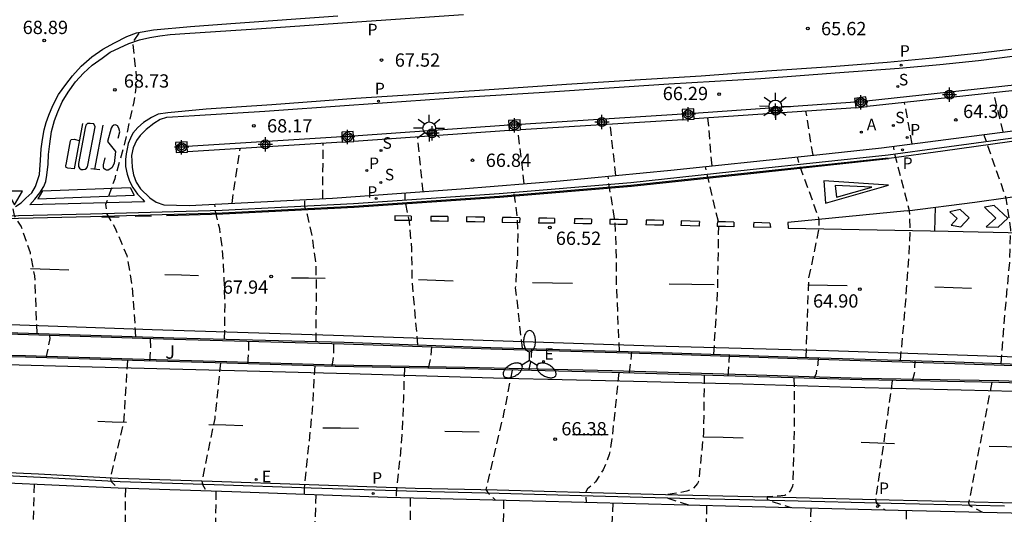
# Model space of a CAD drawing. Units: metres. Extents: x 584843 to 585196, y 4795789 to 4796041.
# Drawn here: x 584951 to 585006, y 4795827 to 4795855 of the extents above; entities that cross this region are included whole.
import ezdxf

# ---------------------------------------------------------------- set-up
doc = ezdxf.new("R2010")
doc.units = ezdxf.units.M
doc.header["$MEASUREMENT"] = 0
doc.linetypes.add('TRAZOS_NORMALES', pattern=[0.75, 0.5, -0.25])
for name, color, linetype in [('020194', 31, 'TRAZOS_NORMALES'), ('020195', 30, 'TRAZOS_NORMALES'), ('020204', 9, 'Continuous'), ('020308', 9, 'Continuous'), ('060108', 9, 'Continuous'), ('060113', 4, 'Continuous'), ('060144', 9, 'Continuous'), ('070105', 6, 'Continuous'), ('070110', 9, 'Continuous'), ('100105', 3, 'Continuous'), ('100302', 7, 'Continuous'), ('200205', 4, 'Continuous'), ('200305', 4, 'Continuous'), ('210201', 9, 'Continuous'), ('210203', 4, 'Continuous'), ('210204', 9, 'Continuous'), ('210205', 4, 'Continuous'), ('210301', 9, 'Continuous'), ('210303', 4, 'Continuous'), ('210304', 9, 'Continuous'), ('210305', 4, 'Continuous'), ('220205', 1, 'Continuous'), ('220207', 9, 'Continuous'), ('220305', 1, 'Continuous'), ('220307', 9, 'Continuous'), ('250205', 9, 'Continuous'), ('250206', 9, 'Continuous'), ('260101', 9, 'Continuous'), ('260205', 9, 'Continuous'), ('Centroides', 1, 'Continuous')]:
    doc.layers.add(name, color=color, linetype=linetype)
doc.styles.add('ARIAL', font='arial.ttf', dxfattribs={"height": 1})
doc.styles.add('ROMANS', font='romans__.ttf', dxfattribs={"height": 1})

# ---------------------------------------------------------------- blocks, each defined once
blk = doc.blocks.new('COTAPU')
blk.add_circle((0, 0), 0.075)
blk = doc.blocks.new('PLUVI3')
blk.add_circle((0, 0), 0.055)
blk = doc.blocks.new('PLUVI1')
blk.add_circle((0, 0), 0.055)
blk = doc.blocks.new('PLUVI2')
blk.add_circle((0, 0), 0.055)
blk = doc.blocks.new('REGELE')
blk.add_circle((0, 0), 0.055)
blk = doc.blocks.new('SANEA')
blk.add_circle((0, 0), 0.055)
blk = doc.blocks.new('FAROLA')
for p, q in [((0, 0.355), (0, 0.755)), ((-0.355, 0), (-0.895, 0)), ((-0.63, 0.51), (-0.255, 0.245)), ((0.605, 0.49), (0.276, 0.223)), ((0.355, 0), (0.855, 0)), ((-0.65, -0.52), (-0.255, -0.24)), ((0, -0.355), (0, -0.755)), ((0.585, -0.52), (0.256, -0.246))]:
    blk.add_line(p, q)
blk.add_circle((0, 0), 0.355)
blk = doc.blocks.new('REGALU')
blk.add_circle((0, 0), 0.055)
blk = doc.blocks.new('FAROLM')
for q in [(0, 0.5), (0.433, -0.25), (-0.433, -0.25)]:
    blk.add_line((0, 0), q)
for points in [[(0, 0.5, 0.159986), (0.117, 0.538, 0.106322), (0.238, 0.675, 0.071006), (0.309, 0.858, 0.057309), (0.337, 1.099, 0.057309), (0.309, 1.339, 0.071006), (0.238, 1.522, 0.106322), (0.117, 1.659, 0.159986), (0, 1.697, 0.159986), (-0.117, 1.659, 0.106322), (-0.238, 1.522, 0.071006), (-0.309, 1.339, 0.057309), (-0.337, 1.099, 0.057309), (-0.309, 0.858, 0.071006), (-0.238, 0.675, 0.106322), (-0.117, 0.538, 0.159986)], [(-0.433, -0.25, 0.159986), (-0.525, -0.168, 0.106322), (-0.704, -0.131, 0.071006), (-0.898, -0.161, 0.057309), (-1.12, -0.258, 0.057309), (-1.315, -0.402, 0.071006), (-1.437, -0.555, 0.106322), (-1.495, -0.728, 0.159986), (-1.47, -0.849, 0.159986), (-1.378, -0.931, 0.106322), (-1.199, -0.967, 0.071006), (-1.005, -0.937, 0.057309), (-0.783, -0.841, 0.057309), (-0.588, -0.697, 0.071006), (-0.466, -0.544, 0.106322), (-0.408, -0.371, 0.159986)], [(0.433, -0.25, 0.159986), (0.408, -0.371, 0.106322), (0.466, -0.544, 0.071006), (0.588, -0.697, 0.057309), (0.783, -0.841, 0.057309), (1.005, -0.937, 0.071006), (1.199, -0.967, 0.106322), (1.378, -0.931, 0.159986), (1.47, -0.849, 0.159986), (1.495, -0.728, 0.106322), (1.437, -0.555, 0.071006), (1.315, -0.402, 0.057309), (1.12, -0.258, 0.057309), (0.898, -0.161, 0.071006), (0.704, -0.131, 0.106322), (0.525, -0.168, 0.159986)]]:
    blk.add_lwpolyline(points, format="xyb", close=True)
blk = doc.blocks.new('SETRA')
at = {"linetype": 'Continuous'}
blk.add_lwpolyline([(0.451, 0.26), (-0.45, 0.26), (-0.001, -0.52)], close=True, dxfattribs=at)
blk = doc.blocks.new('ABAS')
blk.add_circle((0, 0), 0.055)
blk = doc.blocks.new('Centroide')
for points in [[(0.402, 0), (-0.402, 0)], [(0, -0.402), (0, 0.402)]]:
    blk.add_lwpolyline(points)
for radius in [0.256, 0.159]:
    blk.add_circle((0, 0), radius)

msp = doc.modelspace()

# ---------------------------------------------------------------- linework, layer by layer
at = {"layer": '020194', "flags": 128}
for points, elevation in [([(584957.351, 4795836.717), (584957.154, 4795839.536), (584956.86, 4795841.27), (584956.214, 4795842.777), (584955.712, 4795843.659), (584955.664, 4795844.181), (584956.173, 4795845.636), (584956.708, 4795847.527), (584957.251, 4795849.949), (584957.392, 4795850.921), (584957.387, 4795851.397), (584957.186, 4795853.325), (584957.569, 4795853.872)], 68.64), ([(585006.237, 4795848.252), (585005.688, 4795850.462)], 64.14), ([(584995.516, 4795846.939), (584995.113, 4795849.425)], 65.14), ([(584984.407, 4795845.802), (584984.075, 4795848.686)], 66.14), ([(584989.821, 4795846.344), (584989.593, 4795849.043)], 65.64), ([(584979.236, 4795845.335), (584978.887, 4795848.36)], 66.64), ([(584967.878, 4795844.494), (584967.909, 4795847.604)], 67.64), ([(585006.112, 4795835.187), (585006.372, 4795838.467), (585006.6, 4795840.89), (585006.656, 4795842.76), (585006.399, 4795844.516), (585005.144, 4795848.109)], 64.14), ([(584962.766, 4795844.226), (584963.224, 4795847.311)], 68.14), ([(584995.126, 4795835.536), (584995.277, 4795840.001), (584995.859, 4795842.794), (584995.868, 4795843.32), (584994.747, 4795846.415), (584994.637, 4795846.845)], 65.14), ([(584989.922, 4795835.715), (584990.137, 4795839.179), (584990.205, 4795843.085), (584989.445, 4795846.305)], 65.64), ([(584984.602, 4795835.887), (584984.443, 4795839.623), (584984.425, 4795841.637), (584984.363, 4795843.171), (584984.011, 4795845.333), (584983.962, 4795845.759)], 66.14), ([(584979.137, 4795836.05), (584978.753, 4795839.455), (584978.867, 4795841.175), (584978.889, 4795842.477), (584978.841, 4795843.517), (584978.666, 4795844.841)], 66.64), ([(584967.51, 4795836.433), (584967.525, 4795839.481), (584967.511, 4795840.729), (584967.293, 4795842.367), (584967.015, 4795843.581), (584966.875, 4795844.033), (584966.858, 4795844.44)], 67.64), ([(584951.785, 4795836.895), (584951.654, 4795840.13), (584951.402, 4795841.43), (584950.886, 4795842.938), (584950.504, 4795843.542), (584950.409, 4795843.98)], 69.14), ([(584962.35, 4795836.572), (584962.375, 4795838.529), (584962.326, 4795840.017), (584962.226, 4795841.691), (584962.072, 4795842.797), (584961.824, 4795843.819), (584961.798, 4795844.175)], 68.14), ([(584952.286, 4795835.509), (584952.432, 4795836.128), (584952.512, 4795836.608), (584952.501, 4795836.872)], 69.14), ([(584958.14, 4795835.333), (584958.188, 4795835.968), (584958.174, 4795836.69)], 68.64), ([(584963.664, 4795835.179), (584963.723, 4795836.014), (584963.702, 4795836.534)], 68.14), ([(584968.413, 4795835.028), (584968.495, 4795835.637), (584968.499, 4795836.406)], 67.64), ([(584979.501, 4795834.803), (584979.635, 4795835.411), (584979.658, 4795836.034)], 66.64), ([(584956.869, 4795835.369), (584956.651, 4795831.87), (584955.904, 4795828.746), (584955.95, 4795828.547), (584956.296, 4795828.179)], 68.64), ([(584985.178, 4795834.665), (584985.305, 4795835.866)], 66.14), ([(584990.735, 4795834.499), (584990.81, 4795835.684)], 65.64), ([(584995.563, 4795834.353), (584995.702, 4795834.639), (584995.798, 4795835.151), (584995.827, 4795835.514)], 65.14), ([(584962.112, 4795835.226), (584961.791, 4795832.094), (584961.065, 4795828.573), (584961.102, 4795828.373), (584961.318, 4795828.015)], 68.14), ([(584967.425, 4795835.059), (584967.291, 4795832.61), (584966.835, 4795828.188), (584966.825, 4795827.827)], 67.64), ([(584978.556, 4795834.825), (584978.094, 4795832.443), (584977.078, 4795828.08), (584977.198, 4795827.877), (584977.599, 4795827.505)], 66.64), ([(584984.573, 4795834.683), (584984.201, 4795831.195), (584984.029, 4795830.055), (584983.685, 4795829.188), (584983.251, 4795828.515), (584982.802, 4795828.122), (584982.683, 4795827.923), (584982.735, 4795827.372)], 66.14), ([(584989.379, 4795834.539), (584989.337, 4795831.297), (584989.067, 4795828.542), (584989.003, 4795828.418), (584988.748, 4795828.135), (584988.405, 4795828), (584988.012, 4795827.906), (584987.268, 4795827.796), (584987.268, 4795827.682), (584987.335, 4795827.594), (584988.523, 4795827.221)], 65.64), ([(584994.44, 4795834.387), (584994.444, 4795831.475), (584994.402, 4795829.363), (584994.362, 4795828.28), (584994.265, 4795828.072), (584994.117, 4795827.879), (584993.923, 4795827.745), (584992.93, 4795827.676), (584992.926, 4795827.569), (584993.002, 4795827.474), (584994.265, 4795827.076)], 65.14), ([(585005.59, 4795834.134), (585004.283, 4795827.344), (585004.33, 4795827.19), (585005.068, 4795826.812)], 64.14), ([(584951.622, 4795828.392), (584951.54, 4795825.868)], 69.14), ([(584956.756, 4795828.163), (584956.74, 4795825.663)], 68.64), ([(584961.857, 4795827.997), (584961.824, 4795825.48)], 68.14), ([(584967.488, 4795827.804), (584967.41, 4795825.295)], 67.64), ([(584978.073, 4795827.493), (584978.042, 4795824.978)], 66.64), ([(584984.231, 4795827.333), (584984.104, 4795824.824)], 66.14), ([(584989.515, 4795827.195), (584989.456, 4795824.704)], 65.64), ([(584995.384, 4795827.048), (584995.335, 4795824.535)], 65.14)]:
    msp.add_lwpolyline(points, dxfattribs=dict(at, elevation=elevation))
at = {"layer": '020195', "flags": 128}
for points, elevation in [([(585001.101, 4795847.582), (585000.67, 4795849.918)], 64.64), ([(584973.535, 4795844.895), (584973.226, 4795847.968)], 67.14), ([(585000.445, 4795835.373), (585000.744, 4795838.729), (585000.932, 4795841.369), (585000.994, 4795842.781), (585000.954, 4795843.804), (585000.123, 4795847.026), (585000.042, 4795847.445)], 64.64), ([(584973.248, 4795836.246), (584972.931, 4795839.765), (584972.901, 4795841.667), (584972.767, 4795843.187), (584972.527, 4795844.427), (584972.524, 4795844.821)], 67.14), ([(584973.846, 4795834.925), (584973.995, 4795835.655), (584974.032, 4795836.219)], 67.14), ([(584972.48, 4795834.95), (584972.429, 4795833.233), (584972.343, 4795831.175), (584972.215, 4795829.726), (584972.047, 4795828.292), (584972.008, 4795827.651)], 67.14), ([(585001.124, 4795834.218), (585001.242, 4795834.697), (585001.269, 4795835.348)], 64.64), ([(584999.977, 4795834.239), (584999.041, 4795827.518), (584999.093, 4795827.317), (584999.572, 4795826.945)], 64.64), ([(584972.807, 4795827.63), (584972.807, 4795825.386), (584972.794, 4795825.133)], 67.14), ([(585000.758, 4795826.916), (585000.738, 4795824.403)], 64.64)]:
    msp.add_lwpolyline(points, dxfattribs=dict(at, elevation=elevation))
at = {"layer": '060108', "flags": 128}
for points in [[(584950.555, 4795844.044), (584950.875, 4795844.26), (584951.155, 4795844.524), (584951.491, 4795844.82), (584951.691, 4795845.18), (584951.923, 4795845.851), (584951.965, 4795846.668), (584952.017, 4795847.301), (584952.076, 4795847.835), (584952.181, 4795848.364), (584952.287, 4795848.783), (584952.439, 4795849.202), (584952.66, 4795849.749), (584952.985, 4795850.368), (584953.409, 4795850.929), (584953.769, 4795851.414), (584954.257, 4795851.964), (584954.861, 4795852.486), (584955.477, 4795852.927), (584956.147, 4795853.288), (584956.839, 4795853.643), (584957.383, 4795853.84), (584958.344, 4795854.006), (584960.425, 4795854.2), (584962.697, 4795854.362), (584968.732, 4795854.793)], [(585006.749, 4795852.511), (585004.848, 4795852.272), (585002.652, 4795852.036), (585000.362, 4795851.833), (584996.762, 4795851.56), (584992.565, 4795851.257), (584987.387, 4795850.946), (584980.384, 4795850.477), (584975.792, 4795850.188), (584969.364, 4795849.753), (584964.61, 4795849.416), (584960.661, 4795849.162), (584959.403, 4795849.086), (584959.079, 4795849.06), (584958.726, 4795848.952), (584958.363, 4795848.728), (584957.919, 4795848.387), (584957.592, 4795848.059), (584957.38, 4795847.767), (584957.204, 4795847.359), (584957.11, 4795846.923), (584957.115, 4795846.619), (584957.131, 4795846.251), (584957.211, 4795845.827), (584957.355, 4795845.419), (584957.611, 4795845.051), (584958.139, 4795844.531), (584958.491, 4795844.291), (584958.931, 4795844.139), (584960.355, 4795844.099), (584968.434, 4795844.523), (584975.682, 4795845.051), (584981.254, 4795845.496), (584987.507, 4795846.103), (584995.024, 4795846.885), (584999.37, 4795847.357), (585009.242, 4795848.643)], [(584844.119, 4795846.753), (584845.851, 4795846.404), (584852.065, 4795845.4), (584858.549, 4795844.274), (584863.872, 4795843.403), (584869.308, 4795842.571), (584874.994, 4795841.781), (584879.97, 4795841.155), (584884.865, 4795840.625), (584896.528, 4795839.545), (584906.104, 4795838.761), (584914.592, 4795838.296), (584922.232, 4795837.88), (584931.711, 4795837.6), (584939.479, 4795837.32), (584949.519, 4795836.968), (584959.487, 4795836.648), (584969.078, 4795836.391), (584977.35, 4795836.103), (584987.03, 4795835.815), (584994.629, 4795835.551), (585003.517, 4795835.279), (585010.741, 4795835.023)], [(585014.997, 4795833.838), (585005.981, 4795834.127), (584998.269, 4795834.271), (584991.126, 4795834.487), (584984.182, 4795834.695), (584975.886, 4795834.887), (584968.574, 4795835.023), (584962.478, 4795835.216), (584957.151, 4795835.36), (584951.127, 4795835.544), (584942.695, 4795835.632)], [(584949.703, 4795828.48), (584956.358, 4795828.176), (584962.758, 4795827.968), (584971.502, 4795827.664), (584980.462, 4795827.431), (584990.573, 4795827.167), (585000.309, 4795826.927), (585009.877, 4795826.695)]]:
    msp.add_lwpolyline(points, dxfattribs=at)
at = {"layer": '060113', "flags": 128}
for points in [[(585008.413, 4795853.102), (585004.925, 4795852.702), (585002.45, 4795852.434), (584999.692, 4795852.163), (584996.55, 4795851.935), (584992.909, 4795851.684), (584989.21, 4795851.399), (584985.784, 4795851.191), (584981.615, 4795850.924), (584977.006, 4795850.606), (584973.284, 4795850.366), (584969.748, 4795850.134), (584965.018, 4795849.774), (584961.313, 4795849.54), (584959.14, 4795849.339), (584958.607, 4795849.247), (584958.226, 4795849.063), (584957.782, 4795848.78), (584957.454, 4795848.498), (584957.179, 4795848.182), (584957.048, 4795847.903), (584956.912, 4795847.6), (584956.862, 4795847.303), (584956.796, 4795847.018), (584956.758, 4795846.705), (584956.756, 4795846.31), (584956.852, 4795845.869), (584956.99, 4795845.47), (584957.167, 4795845.124), (584957.444, 4795844.744), (584957.731, 4795844.439), (584957.831, 4795844.307), (584951.375, 4795844.151), (584951.645, 4795844.467), (584951.931, 4795844.824), (584952.16, 4795845.185), (584952.279, 4795845.464), (584952.328, 4795845.824), (584952.409, 4795846.434), (584952.432, 4795846.98), (584952.496, 4795847.584), (584952.599, 4795848.275), (584952.756, 4795848.892), (584952.948, 4795849.387), (584953.198, 4795849.958), (584953.523, 4795850.506), (584953.941, 4795851.079), (584954.388, 4795851.565), (584954.889, 4795852.017), (584955.442, 4795852.422), (584955.897, 4795852.746), (584956.422, 4795853.006), (584956.954, 4795853.244), (584957.549, 4795853.453), (584958.139, 4795853.58), (584958.707, 4795853.673), (584959.287, 4795853.742), (584960.104, 4795853.808), (584964.435, 4795854.095), (584970.337, 4795854.507), (584975.808, 4795854.88)], [(585007.462, 4795848.005), (585002.764, 4795847.35), (584999.741, 4795846.939), (584991.973, 4795846.108), (584985.253, 4795845.388), (584977.829, 4795844.772), (584969.621, 4795844.196), (584962.206, 4795843.828), (584954.798, 4795843.62), (584947.478, 4795843.445)], [(585006.301, 4795827.143), (584999.909, 4795827.295), (584993.933, 4795827.455), (584988.014, 4795827.575), (584983.118, 4795827.711), (584977.822, 4795827.863), (584973.206, 4795827.968), (584967.23, 4795828.16), (584961.758, 4795828.352), (584956.454, 4795828.52), (584951.975, 4795828.76), (584946.911, 4795829)]]:
    msp.add_lwpolyline(points, dxfattribs=at)
at = {"layer": '060144', "flags": 128}
for points in [[(585007.704, 4795850.986), (584998.525, 4795849.993)], [(584997.885, 4795849.925), (584988.8, 4795849.294)], [(584988.154, 4795849.25), (584979.014, 4795848.677)], [(584978.367, 4795848.637), (584969.611, 4795848.018)], [(584968.964, 4795847.974), (584960.247, 4795847.431)]]:
    msp.add_lwpolyline(points, dxfattribs=at)
at = {"layer": '070105', "flags": 128}
for points in [[(585007.75, 4795850.686), (585000.67, 4795849.918), (584998.561, 4795849.698)], [(584997.922, 4795849.621), (584988.817, 4795848.989)], [(584988.171, 4795848.945), (584979.031, 4795848.368)], [(584978.384, 4795848.332), (584969.628, 4795847.713)], [(584968.981, 4795847.671), (584960.264, 4795847.126)]]:
    msp.add_lwpolyline(points, dxfattribs=at)
at = {"layer": '070110', "flags": 128}
for points in [[(584998.525, 4795849.993), (584998.497, 4795850.23), (584997.859, 4795850.147), (584997.885, 4795849.925)], [(584997.885, 4795849.925), (584997.922, 4795849.621)], [(584998.561, 4795849.698), (584998.525, 4795849.993)], [(584988.8, 4795849.294), (584988.786, 4795849.548), (584988.139, 4795849.512), (584988.154, 4795849.25)], [(584988.154, 4795849.25), (584988.171, 4795848.945)], [(584988.817, 4795848.989), (584988.8, 4795849.294)], [(584997.923, 4795849.615), (584997.922, 4795849.621)], [(584997.923, 4795849.615), (584998.561, 4795849.698)], [(584979.014, 4795848.677), (584978.999, 4795848.935), (584978.352, 4795848.899), (584978.367, 4795848.637)], [(584979.031, 4795848.368), (584979.014, 4795848.677)], [(584988.171, 4795848.945), (584988.818, 4795848.981)], [(584988.818, 4795848.981), (584988.817, 4795848.989)], [(584969.611, 4795848.018), (584969.596, 4795848.274), (584968.95, 4795848.238), (584968.964, 4795847.974)], [(584978.367, 4795848.637), (584978.384, 4795848.332)], [(584978.384, 4795848.332), (584979.031, 4795848.368)], [(584960.247, 4795847.431), (584960.233, 4795847.688), (584959.586, 4795847.652), (584959.618, 4795847.085)], [(584968.964, 4795847.974), (584968.981, 4795847.671)], [(584968.981, 4795847.671), (584969.628, 4795847.707)], [(584969.628, 4795847.713), (584969.611, 4795848.018)], [(584969.628, 4795847.707), (584969.628, 4795847.713)], [(584959.618, 4795847.085), (584960.265, 4795847.121)], [(584960.264, 4795847.126), (584960.247, 4795847.431)], [(584960.265, 4795847.121), (584960.264, 4795847.126)]]:
    msp.add_lwpolyline(points, dxfattribs=at)
at = {"layer": '100105', "flags": 128}
for points in [[(585010.738, 4795834.923), (585003.514, 4795835.179), (584994.626, 4795835.451), (584987.026, 4795835.715), (584977.347, 4795836.003), (584969.075, 4795836.291), (584959.484, 4795836.548), (584949.515, 4795836.868), (584939.476, 4795837.22), (584931.708, 4795837.5), (584922.227, 4795837.78), (584914.586, 4795838.197), (584906.097, 4795838.661), (584896.52, 4795839.445), (584884.855, 4795840.526), (584879.959, 4795841.056), (584874.981, 4795841.682), (584869.294, 4795842.472), (584863.857, 4795843.305), (584858.532, 4795844.175), (584852.048, 4795845.301), (584845.833, 4795846.305), (584844.119, 4795846.651)], [(584942.697, 4795835.732), (584951.129, 4795835.644), (584957.153, 4795835.46), (584962.481, 4795835.316), (584968.577, 4795835.123), (584975.888, 4795834.987), (584984.184, 4795834.795), (584991.129, 4795834.587), (584998.272, 4795834.371), (585005.984, 4795834.227), (585015, 4795833.938)]]:
    msp.add_lwpolyline(points, dxfattribs=at)
at = {"layer": '260101', "flags": 128}
for points in [[(585000.821, 4795843.803), (585004.624, 4795844.301), (585008.344, 4795844.814), (585012.144, 4795845.373), (585020.578, 4795846.704), (585027.84, 4795847.965), (585038.257, 4795849.982), (585048.856, 4795852.273), (585061.873, 4795855.366), (585072.606, 4795858.21), (585084.124, 4795861.537), (585094.667, 4795864.82), (585107.675, 4795869.316), (585119.663, 4795873.768), (585132.515, 4795878.936), (585140.954, 4795882.528), (585143.103, 4795883.507), (585147.303, 4795885.26)], [(585072.803, 4795861.351), (585068.754, 4795860.223), (585063.141, 4795858.77), (585058.587, 4795857.611), (585053.8, 4795856.508), (585049.106, 4795855.406), (585044.099, 4795854.277), (585037.593, 4795852.885), (585031.542, 4795851.753), (585026.145, 4795850.754), (585021.616, 4795849.943), (585016.559, 4795849.185), (585011.126, 4795848.325), (585007.528, 4795847.82), (585002.83, 4795847.165), (584999.807, 4795846.754)], [(584954.343, 4795848.739), (584953.864, 4795846.176), (584953.504, 4795846.208), (584953.416, 4795846.247), (584953.392, 4795846.351), (584953.431, 4795846.509), (584953.662, 4795847.746), (584953.708, 4795847.828), (584953.864, 4795847.853), (584954.161, 4795847.78)], [(584954.474, 4795848.375), (584954.122, 4795846.481), (584954.123, 4795846.301), (584954.171, 4795846.208), (584954.258, 4795846.134), (584954.386, 4795846.129), (584954.49, 4795846.153), (584954.571, 4795846.206), (584954.622, 4795846.288), (584954.661, 4795846.48), (584955.053, 4795848.543), (584954.987, 4795848.705), (584954.772, 4795848.738), (584954.627, 4795848.731), (584954.535, 4795848.637), (584954.48, 4795848.393)], [(584955.038, 4795846.162), (584955.51, 4795848.629)], [(584956.341, 4795847.901), (584956.442, 4795848.255), (584956.394, 4795848.47), (584956.305, 4795848.602), (584956.2, 4795848.659), (584956.102, 4795848.629), (584956.016, 4795848.559), (584955.958, 4795848.471), (584955.751, 4795847.715), (584956.198, 4795847.145), (584956.123, 4795846.471), (584955.992, 4795846.226), (584955.888, 4795846.15), (584955.785, 4795846.091), (584955.697, 4795846.107), (584955.616, 4795846.141), (584955.54, 4795846.199), (584955.522, 4795846.285), (584955.532, 4795846.402), (584955.621, 4795846.791)], [(584882.582, 4795846.59), (584890.336, 4795845.757), (584897.311, 4795845.149), (584905.423, 4795844.477), (584913.263, 4795843.972), (584920.999, 4795843.604), (584929.751, 4795843.332), (584939.838, 4795843.188), (584947.478, 4795843.308), (584954.798, 4795843.483), (584962.206, 4795843.691), (584969.621, 4795844.059), (584977.829, 4795844.635), (584985.253, 4795845.251), (584991.973, 4795845.971), (584999.741, 4795846.802)], [(584959.072, 4795843.548), (584962.242, 4795843.637), (584969.657, 4795844.005), (584977.865, 4795844.581), (584985.289, 4795845.197), (584992.009, 4795845.917), (584999.777, 4795846.748)], [(584954.815, 4795846.186), (584955.309, 4795846.133)], [(584996.12, 4795845.499), (584996.225, 4795844.235), (584999.772, 4795845.25), (584996.12, 4795845.499)], [(584844.119, 4795844.824), (584845.538, 4795844.522), (584855.122, 4795842.714), (584863.009, 4795841.418), (584870.969, 4795840.265), (584879.705, 4795839.153), (584893.832, 4795837.585), (584903.936, 4795836.801), (584909.576, 4795836.401), (584917.008, 4795836.009), (584923.52, 4795835.752), (584931.919, 4795835.536), (584939.303, 4795835.376), (584947.311, 4795835.208), (584954.879, 4795835), (584961.462, 4795834.832), (584969.366, 4795834.631), (584978.118, 4795834.367), (584984.622, 4795834.215), (584991.558, 4795834.047), (584997.669, 4795833.855), (585003.853, 4795833.711), (585011.469, 4795833.527)], [(584952.083, 4795844.936), (584951.821, 4795844.475)], [(584952.083, 4795844.936), (584957.018, 4795845.117)], [(584957.018, 4795845.117), (584957.255, 4795844.696)], [(584996.761, 4795845.238), (584996.843, 4795844.584), (584998.821, 4795845.13), (584996.761, 4795845.238)], [(584951.821, 4795844.475), (584957.255, 4795844.696)], [(585000.821, 4795843.803), (584994.101, 4795843.148), (584994.109, 4795842.828), (585003.132, 4795842.651), (585012.42, 4795842.459)], [(585002.388, 4795844.008), (585002.36, 4795842.666)], [(585003.808, 4795843.872), (585003.231, 4795843.752)], [(585003.231, 4795843.752), (585003.641, 4795843.368), (585003.297, 4795842.987)], [(585003.808, 4795843.872), (585004.306, 4795843.401), (585003.852, 4795842.903)], [(585005.72, 4795844.111), (585005.17, 4795844.019)], [(585005.17, 4795844.019), (585005.808, 4795843.398), (585005.279, 4795842.906)], [(585005.72, 4795844.111), (585006.493, 4795843.382), (585005.941, 4795842.889)], [(584955.43, 4795843.446), (584956.404, 4795843.473)], [(584957.316, 4795843.499), (584958.22, 4795843.524)], [(584972.861, 4795843.504), (584971.949, 4795843.516), (584971.949, 4795843.268)], [(584972.861, 4795843.251), (584972.405, 4795843.26), (584971.949, 4795843.268)], [(584972.861, 4795843.504), (584972.861, 4795843.378), (584972.861, 4795843.251)], [(584973.978, 4795843.489), (584973.973, 4795843.36), (584973.968, 4795843.23)], [(584974.931, 4795843.211), (584974.449, 4795843.22), (584973.968, 4795843.23)], [(584974.926, 4795843.476), (584974.452, 4795843.482), (584973.978, 4795843.489)], [(584974.926, 4795843.476), (584974.929, 4795843.344), (584974.931, 4795843.211)], [(584975.991, 4795843.463), (584975.985, 4795843.327), (584975.978, 4795843.191)], [(584976.967, 4795843.173), (584976.473, 4795843.182), (584975.978, 4795843.191)], [(584976.98, 4795843.45), (584976.485, 4795843.456), (584975.991, 4795843.463)], [(584976.98, 4795843.45), (584976.973, 4795843.312), (584976.967, 4795843.173)], [(584978.004, 4795843.436), (584977.997, 4795843.295), (584977.99, 4795843.154)], [(584978.979, 4795843.418), (584978.965, 4795843.136), (584977.99, 4795843.154)], [(584978.979, 4795843.418), (584978.491, 4795843.427), (584978.004, 4795843.436)], [(584980.059, 4795843.397), (584980.052, 4795843.256), (584980.045, 4795843.116)], [(584980.947, 4795843.381), (584980.503, 4795843.389), (584980.059, 4795843.397)], [(584980.947, 4795843.381), (584980.94, 4795843.241), (584980.933, 4795843.101)], [(584982.067, 4795843.359), (584982.06, 4795843.22), (584982.053, 4795843.081)], [(584983.026, 4795843.341), (584982.547, 4795843.35), (584982.067, 4795843.359)], [(584983.026, 4795843.341), (584983.019, 4795843.203), (584983.013, 4795843.065)], [(584984.067, 4795843.322), (584984.06, 4795843.184), (584984.053, 4795843.047)], [(584985.019, 4795843.304), (584984.543, 4795843.313), (584984.067, 4795843.322)], [(584985.019, 4795843.304), (584985.012, 4795843.167), (584985.005, 4795843.03)], [(584986.106, 4795843.283), (584986.099, 4795843.147), (584986.093, 4795843.011)], [(584987.067, 4795843.26), (584986.587, 4795843.272), (584986.106, 4795843.283)], [(584987.067, 4795843.26), (584987.061, 4795843.125), (584987.054, 4795842.99)], [(584988.082, 4795843.235), (584988.075, 4795843.102), (584988.069, 4795842.968)], [(584989.106, 4795843.211), (584988.594, 4795843.223), (584988.082, 4795843.235)], [(584989.106, 4795843.211), (584989.099, 4795843.078), (584989.093, 4795842.946)], [(584990.121, 4795843.187), (584990.115, 4795843.056), (584990.108, 4795842.924)], [(584991.058, 4795843.165), (584990.589, 4795843.176), (584990.121, 4795843.187)], [(584991.058, 4795843.165), (584991.051, 4795843.034), (584991.045, 4795842.904)], [(584992.17, 4795843.138), (584992.164, 4795843.01), (584992.158, 4795842.881)], [(584993.085, 4795843.116), (584992.627, 4795843.127), (584992.17, 4795843.138)], [(584980.933, 4795843.101), (584980.489, 4795843.108), (584980.045, 4795843.116)], [(584983.013, 4795843.065), (584982.533, 4795843.073), (584982.053, 4795843.081)], [(584985.005, 4795843.03), (584984.529, 4795843.038), (584984.053, 4795843.047)], [(584987.054, 4795842.99), (584986.573, 4795843), (584986.093, 4795843.011)], [(584989.093, 4795842.946), (584988.581, 4795842.957), (584988.069, 4795842.968)], [(584991.045, 4795842.904), (584990.577, 4795842.914), (584990.108, 4795842.924)], [(584993.085, 4795843.116), (584993.109, 4795842.86), (584992.158, 4795842.881)], [(585003.297, 4795842.987), (585003.852, 4795842.903)], [(585005.279, 4795842.906), (585005.941, 4795842.889)], [(585008.685, 4795835.487), (584996.389, 4795835.903), (584986.534, 4795836.167), (584978.054, 4795836.447), (584968.478, 4795836.767), (584958.271, 4795837.088), (584948.663, 4795837.424), (584940.343, 4795837.688), (584931.447, 4795838.016), (584921.984, 4795838.304), (584913.392, 4795838.721), (584905.712, 4795839.233), (584898.48, 4795839.785), (584890.481, 4795840.529), (584879.782, 4795841.699)], [(584951.407, 4795840.544), (584952.492, 4795840.509), (584953.576, 4795840.473)], [(584958.975, 4795840.223), (584959.927, 4795840.187), (584960.879, 4795840.151)], [(584966.126, 4795840.023), (584967.074, 4795840.019), (584968.022, 4795840.015)], [(584973.278, 4795839.935), (584974.254, 4795839.895), (584975.23, 4795839.855)], [(584979.694, 4795839.767), (584980.822, 4795839.743), (584981.95, 4795839.719)], [(584987.414, 4795839.679), (584988.674, 4795839.663), (584989.934, 4795839.647)], [(584995.214, 4795839.623), (584996.327, 4795839.61), (584997.44, 4795839.596)], [(585002.373, 4795839.527), (585003.405, 4795839.483), (585004.437, 4795839.439)], [(584955.199, 4795831.944), (584956.007, 4795831.912), (584956.814, 4795831.88)], [(584961.454, 4795831.76), (584962.414, 4795831.728), (584963.374, 4795831.696)], [(584967.878, 4795831.568), (584968.886, 4795831.56), (584969.894, 4795831.552)], [(584974.766, 4795831.375), (584975.73, 4795831.359), (584976.694, 4795831.343)], [(584981.95, 4795831.191), (584982.954, 4795831.187), (584983.958, 4795831.183)], [(584989.334, 4795831.063), (584990.454, 4795831.031), (584991.573, 4795830.999)], [(585000.109, 4795830.655), (584999.165, 4795830.699), (584998.221, 4795830.743)], [(585007.429, 4795830.479), (585006.437, 4795830.495), (585005.445, 4795830.511)], [(584938.084, 4795829.59), (584942.006, 4795829.411), (584946.798, 4795829.203), (584951.862, 4795828.963), (584956.341, 4795828.723), (584961.645, 4795828.555), (584967.117, 4795828.363), (584973.093, 4795828.171), (584977.709, 4795828.066), (584983.005, 4795827.914), (584987.901, 4795827.778), (584993.82, 4795827.658), (584999.796, 4795827.498), (585006.188, 4795827.346), (585012.596, 4795827.21)]]:
    msp.add_lwpolyline(points, dxfattribs=at)

# ---------------------------------------------------------------- block references
at = {"layer": '020204', "rotation": 359.9987685839998}
for p in [(584995.215, 4795854.082, 65.619), (584952.188, 4795853.405, 68.888), (584971.192, 4795852.309, 67.516), (584956.17, 4795850.628, 68.727), (584990.215, 4795850.382, 66.287), (584963.991, 4795848.599, 68.173), (585003.567, 4795848.93, 64.303), (584976.317, 4795846.655, 66.836), (584980.675, 4795842.862, 66.52), (584964.979, 4795840.097, 67.94), (584998.154, 4795839.389, 64.904), (584980.975, 4795830.925, 66.38)]:
    msp.add_blockref('COTAPU', p, dxfattribs=at)
at = {"layer": '200205', "rotation": 359.9987685839998}
msp.add_blockref('ABAS', (584998.236, 4795848.245, 64.866), dxfattribs=at)
at = {"layer": '210201', "rotation": 359.9987685839998}
for p in [(585000.811, 4795847.943, 64.637), (584970.369, 4795846.075, 67.419), (584970.898, 4795844.499, 67.178)]:
    msp.add_blockref('PLUVI1', p, dxfattribs=at)
at = {"layer": '210203', "rotation": 359.9987685839998}
for p in [(584970.722, 4795827.86, 67.226), (584999.145, 4795827.131, 64.618)]:
    msp.add_blockref('PLUVI2', p, dxfattribs=at)
at = {"layer": '210204', "rotation": 359.9987685839998}
for p in [(585000.285, 4795850.818, 65.508), (585000.04, 4795848.619, 64.717), (584971.164, 4795847.213, 67.411), (584971.146, 4795845.402, 67.348)]:
    msp.add_blockref('SANEA', p, dxfattribs=at)
at = {"layer": '210205', "rotation": 359.9987685839998}
for p in [(585000.487, 4795852.027, 65.356), (584971.028, 4795849.989, 67.609), (585000.563, 4795847.247, 64.545)]:
    msp.add_blockref('PLUVI3', p, dxfattribs=at)
at = {"layer": '220205', "rotation": 359.9987685839998}
msp.add_blockref('REGELE', (584964.13, 4795828.652, 67.818), dxfattribs=at)
at = {"layer": '220207', "rotation": 359.9987685839998}
msp.add_blockref('REGALU', (584980.33, 4795835.299, 66.61), dxfattribs=at)
at = {"layer": '250205', "rotation": 359.9987685839998}
msp.add_blockref('FAROLM', (584979.538, 4795835.355), dxfattribs=at)
at = {"layer": '250206', "rotation": 359.9987685839998}
for p in [(584993.39, 4795849.698), (584973.881, 4795848.462)]:
    msp.add_blockref('FAROLA', p, dxfattribs=at)
at = {"layer": '260205', "rotation": 359.9987685839998}
msp.add_blockref('SETRA', (584950.502, 4795844.659), dxfattribs=at)
at = {"layer": 'Centroides', "rotation": 359.9987685839998}
for p in [(584998.208, 4795849.93), (585003.205, 4795850.35), (584993.401, 4795849.46), (584988.478, 4795849.25), (584978.682, 4795848.63), (584983.613, 4795848.81), (584969.281, 4795847.971), (584974.039, 4795848.181), (584959.922, 4795847.391), (584964.647, 4795847.551)]:
    msp.add_blockref('Centroide', p, dxfattribs=at)

# ---------------------------------------------------------------- texts
at = {"layer": '020308', "style": 'ARIAL'}
for s, p in [('68.89', (584950.968, 4795853.774)), ('65.62', (584995.965, 4795853.707)), ('67.52', (584971.941, 4795851.934)), ('68.73', (584956.67, 4795850.753)), ('66.29', (584987.042, 4795850.047)), ('64.30', (585003.972, 4795849.04)), ('68.17', (584964.741, 4795848.224)), ('66.84', (584977.067, 4795846.28)), ('66.52', (584981.016, 4795841.881)), ('67.94', (584962.249, 4795839.129)), ('64.90', (584995.514, 4795838.347)), ('66.38', (584981.328, 4795831.14))]:
    msp.add_text(s, height=0.75, rotation=359.9988, dxfattribs=at).set_placement(p)
at = {"layer": '100302', "style": 'ARIAL'}
msp.add_text('J', height=0.75, rotation=359.9988, dxfattribs=at).set_placement((584959.006, 4795835.463))
at = {"layer": '200305', "style": 'ROMANS'}
msp.add_text('A', height=0.65, rotation=359.9988, dxfattribs=at).set_placement((584998.542, 4795848.351))
at = {"layer": '210301', "style": 'ROMANS'}
for p in [(585000.989, 4795848.057), (584970.493, 4795846.158), (584970.392, 4795844.541)]:
    msp.add_text('P', height=0.65, rotation=359.9988, dxfattribs=at).set_placement(p)
at = {"layer": '210303', "style": 'ROMANS'}
for p in [(584970.665, 4795828.414), (584999.233, 4795827.833)]:
    msp.add_text('P', height=0.65, rotation=359.9988, dxfattribs=at).set_placement(p)
at = {"layer": '210304', "style": 'ROMANS'}
for p in [(585000.351, 4795850.877), (585000.149, 4795848.743), (584971.245, 4795847.304), (584971.377, 4795845.523)]:
    msp.add_text('S', height=0.65, rotation=359.9988, dxfattribs=at).set_placement(p)
at = {"layer": '210305', "style": 'ROMANS'}
for p in [(584970.405, 4795853.703), (585000.405, 4795852.497), (584970.817, 4795850.378), (585000.565, 4795846.164)]:
    msp.add_text('P', height=0.65, rotation=359.9988, dxfattribs=at).set_placement(p)
at = {"layer": '220305', "style": 'ROMANS'}
msp.add_text('E', height=0.65, rotation=359.9988, dxfattribs=at).set_placement((584964.449, 4795828.497))
at = {"layer": '220307', "style": 'ROMANS'}
msp.add_text('E', height=0.65, rotation=359.9988, dxfattribs=at).set_placement((584980.374, 4795835.407))

doc.saveas('drawing.dxf')
